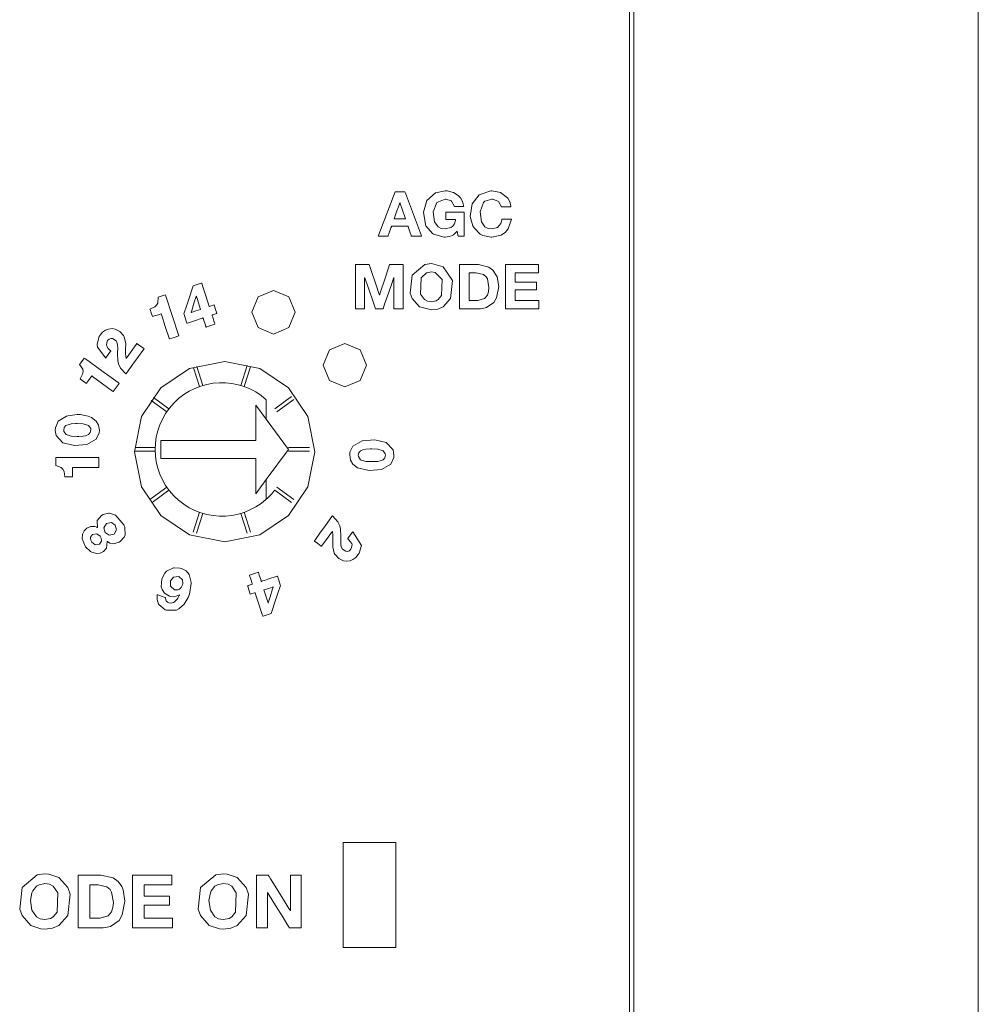
# Model space of a CAD drawing. Units: millimetres. Extents: x -25 to 25, y -109 to 109.
# Drawn here: x -3 to 25, y -53 to -24 of the extents above; entities that cross this region are included whole.
import ezdxf

# ---------------------------------------------------------------- set-up
doc = ezdxf.new("R2010")
doc.units = ezdxf.units.MM
doc.layers.add('Top$1', color=7, linetype='Continuous', true_color=0xffffff)

msp = doc.modelspace()

# ---------------------------------------------------------------- linework, layer by layer
at = {"layer": 'Top$1', "color": 7, "linetype": 'Continuous', "lineweight": 13}
for p, q in [((14.641, -108.503), (14.641, 108.497)), ((24.6, -108.754), (24.6, 108.746)), ((2.19, -34.37), (2.363, -34.905)), ((2.46, -34.873), (2.283, -34.33)), ((3.724, -34.307), (3.54, -34.873)), ((3.637, -34.905), (3.821, -34.339)), ((0.986, -35.3), (1.43, -35.622)), ((1.489, -35.54), (1.048, -35.219)), ((4.27, -35.838), (4.27, -35.28)), ((4.992, -35.19), (4.511, -35.54)), ((4.571, -35.622), (5.052, -35.272)), ((3.973, -35.434), (3.973, -36.446)), ((4.27, -35.838), (3.973, -35.434)), ((4.905, -36.7), (4.27, -35.838)), ((1.262, -36.446), (1.262, -36.954)), ((3.973, -36.446), (1.262, -36.446)), ((0.508, -36.751), (1.096, -36.751)), ((1.096, -36.649), (0.522, -36.649)), ((4.27, -37.562), (4.905, -36.7)), ((5.5, -36.649), (4.904, -36.649)), ((4.904, -36.751), (5.5, -36.751)), ((1.262, -36.954), (3.973, -36.954)), ((3.973, -36.954), (3.973, -37.966)), ((3.973, -37.966), (4.27, -37.562)), ((4.27, -38.12), (4.27, -37.562)), ((1.43, -37.778), (0.948, -38.128)), ((1.008, -38.21), (1.489, -37.86)), ((4.511, -37.86), (4.992, -38.21)), ((5.052, -38.128), (4.571, -37.778)), ((2.363, -38.495), (2.179, -39.061)), ((3.821, -39.061), (3.637, -38.495)), ((2.276, -39.093), (2.46, -38.527)), ((3.54, -38.527), (3.724, -39.093))]:
    msp.add_line(p, q, dxfattribs=at)
for points in [[(14.76, 11.168), (14.76, -0.003), (14.76, -11.944), (14.76, -23.755), (14.76, -35.308), (14.76, -46.473), (14.76, -54.89)], [(9.789, -31.425), (9.874, -31.425), (10.061, -31.425), (10.248, -31.425), (10.333, -31.425), (10.626, -31.493), (10.741, -31.58), (10.862, -31.773), (10.905, -32.048), (10.905, -32.048), (10.905, -32.048), (10.841, -32.376), (10.764, -32.504), (10.559, -32.647), (10.439, -32.677), (10.381, -32.683), (10.354, -32.685), (10.342, -32.685), (10.337, -32.685), (10.335, -32.685), (10.334, -32.685), (10.333, -32.685), (10.333, -32.685), (10.333, -32.685), (10.333, -32.685), (10.333, -32.685), (10.333, -32.685), (10.333, -32.685), (10.333, -32.685), (10.332, -32.685), (10.329, -32.685), (10.321, -32.685), (10.297, -32.685), (10.229, -32.685), (10.061, -32.685), (9.874, -32.685), (9.795, -32.685), (9.79, -32.685), (9.789, -32.685), (9.789, -32.685), (9.789, -32.685), (9.789, -32.685), (9.789, -32.685), (9.789, -32.685), (9.789, -32.685), (9.789, -32.684), (9.789, -32.682), (9.789, -32.676), (9.789, -32.658), (9.789, -32.602), (9.789, -32.444), (9.789, -32.055), (9.789, -31.717), (9.789, -31.479), (9.789, -31.428), (9.789, -31.425), (9.789, -31.425), (9.789, -31.425), (9.789, -31.425)], [(10.066, -32.452), (10.19, -32.452), (10.314, -32.452), (10.501, -32.395), (10.582, -32.297), (10.616, -32.199), (10.628, -32.074), (10.585, -31.831), (10.55, -31.771), (10.471, -31.703), (10.264, -31.658), (10.165, -31.658), (10.097, -31.658), (10.069, -31.658), (10.066, -31.658), (10.066, -31.658), (10.066, -31.658), (10.066, -32.055), (10.066, -32.418), (10.066, -32.45), (10.066, -32.452), (10.066, -32.452), (10.066, -32.452)], [(1.016, -32.909), (0.982, -32.804), (0.951, -32.708), (0.948, -32.7), (0.948, -32.699), (0.948, -32.699), (0.948, -32.699), (0.948, -32.699), (0.948, -32.699), (1.084, -32.633), (1.138, -32.582), (1.174, -32.52), (1.18, -32.356), (1.18, -32.356), (1.18, -32.356), (1.325, -32.309), (1.392, -32.288), (1.393, -32.288), (1.405, -32.326), (1.584, -32.88), (1.761, -33.425), (1.771, -33.458), (1.771, -33.458), (1.636, -33.502), (1.501, -33.546), (1.5, -33.546), (1.493, -33.526), (1.385, -33.191), (1.275, -32.851), (1.267, -32.828), (1.267, -32.828), (1.188, -32.853), (1.074, -32.89), (1.02, -32.908), (1.016, -32.909), (1.016, -32.909), (1.016, -32.909), (1.016, -32.909)], [(-0.869, -34.816), (-0.958, -34.751), (-1.04, -34.691), (-1.047, -34.686), (-1.048, -34.686), (-1.048, -34.686), (-1.048, -34.686), (-1.048, -34.686), (-1.048, -34.686), (-0.976, -34.551), (-0.963, -34.478), (-0.97, -34.407), (-1.061, -34.271), (-1.061, -34.271), (-1.061, -34.271), (-0.971, -34.147), (-0.93, -34.09), (-0.93, -34.09), (-0.897, -34.113), (-0.427, -34.456), (0.036, -34.793), (0.064, -34.814), (0.064, -34.815), (-0.019, -34.93), (-0.103, -35.045), (-0.103, -35.045), (-0.121, -35.033), (-0.405, -34.826), (-0.694, -34.615), (-0.714, -34.601), (-0.714, -34.601), (-0.763, -34.669), (-0.833, -34.766), (-0.867, -34.812), (-0.869, -34.815), (-0.869, -34.816), (-0.869, -34.816), (-0.869, -34.816)], [(0.506, -36.766), (0.709, -35.763), (1.261, -34.944), (2.08, -34.392), (3.082, -34.19), (4.085, -34.392), (4.904, -34.944), (5.456, -35.763), (5.658, -36.766)], [(5.658, -36.766), (5.456, -37.769), (4.904, -38.588), (4.085, -39.14), (3.082, -39.342), (2.08, -39.14), (1.261, -38.588), (0.709, -37.769), (0.506, -36.766)], [(-1.264, -37.481), (-1.375, -37.481), (-1.475, -37.482), (-1.484, -37.482), (-1.485, -37.482), (-1.485, -37.482), (-1.485, -37.482), (-1.485, -37.482), (-1.485, -37.482), (-1.507, -37.331), (-1.539, -37.264), (-1.587, -37.211), (-1.74, -37.155), (-1.74, -37.155), (-1.74, -37.155), (-1.741, -37.002), (-1.741, -36.932), (-1.741, -36.931), (-1.701, -36.931), (-1.119, -36.93), (-0.545, -36.928), (-0.51, -36.928), (-0.51, -36.929), (-0.51, -37.071), (-0.509, -37.213), (-0.509, -37.214), (-0.531, -37.214), (-0.883, -37.215), (-1.24, -37.216), (-1.265, -37.216), (-1.265, -37.216), (-1.265, -37.3), (-1.264, -37.42), (-1.264, -37.476), (-1.264, -37.481), (-1.264, -37.481), (-1.264, -37.481), (-1.264, -37.481)], [(6.466, -47.919), (6.466, -49.599), (6.466, -50.919)], [(7.966, -47.919), (7.126, -47.919), (6.466, -47.919)], [(7.966, -50.919), (7.966, -49.239), (7.966, -47.919)], [(-1.103, -48.85), (-1.001, -48.85), (-0.777, -48.85), (-0.553, -48.85), (-0.451, -48.85), (-0.1, -48.933), (0.039, -49.036), (0.144, -49.18), (0.182, -49.268), (0.234, -49.597), (0.234, -49.597), (0.234, -49.597), (0.158, -49.99), (0.065, -50.143), (-0.18, -50.315), (-0.323, -50.351), (-0.393, -50.358), (-0.425, -50.36), (-0.44, -50.36), (-0.446, -50.36), (-0.449, -50.36), (-0.45, -50.361), (-0.451, -50.361), (-0.451, -50.361), (-0.451, -50.361), (-0.451, -50.361), (-0.451, -50.361), (-0.451, -50.361), (-0.451, -50.361), (-0.451, -50.361), (-0.452, -50.361), (-0.456, -50.361), (-0.465, -50.361), (-0.494, -50.361), (-0.576, -50.361), (-0.777, -50.361), (-1.001, -50.361), (-1.095, -50.361), (-1.102, -50.361), (-1.102, -50.361), (-1.103, -50.361), (-1.103, -50.361), (-1.103, -50.361), (-1.103, -50.36), (-1.103, -50.36), (-1.103, -50.36), (-1.103, -50.359), (-1.103, -50.357), (-1.103, -50.35), (-1.103, -50.328), (-1.103, -50.261), (-1.103, -50.072), (-1.103, -49.605), (-1.103, -49.2), (-1.103, -48.915), (-1.103, -48.854), (-1.103, -48.85), (-1.103, -48.85), (-1.103, -48.85), (-1.103, -48.85)], [(-0.77, -50.081), (-0.622, -50.081), (-0.474, -50.081), (-0.25, -50.013), (-0.153, -49.895), (-0.112, -49.778), (-0.098, -49.629), (-0.149, -49.337), (-0.191, -49.265), (-0.285, -49.183), (-0.533, -49.129), (-0.652, -49.129), (-0.733, -49.129), (-0.768, -49.129), (-0.77, -49.129), (-0.77, -49.129), (-0.77, -49.129), (-0.77, -49.129), (-0.77, -49.605), (-0.77, -50.04), (-0.77, -50.079), (-0.77, -50.081), (-0.77, -50.081), (-0.77, -50.081), (-0.77, -50.081)], [(6.466, -50.919), (7.306, -50.919), (7.966, -50.919)]]:
    msp.add_lwpolyline(points, dxfattribs=at)
for points in [[(7.945, -29.348), (8.107, -29.348), (8.188, -29.348), (8.228, -29.348), (8.229, -29.348), (8.243, -29.386), (8.357, -29.689), (8.584, -30.297), (8.697, -30.601), (8.7, -30.607), (8.7, -30.608), (8.7, -30.609), (8.697, -30.609), (8.682, -30.609), (8.601, -30.609), (8.457, -30.609), (8.421, -30.609), (8.413, -30.609), (8.412, -30.608), (8.409, -30.599), (8.404, -30.582), (8.38, -30.514), (8.334, -30.378), (8.322, -30.343), (8.319, -30.335), (8.317, -30.328), (8.315, -30.328), (8.297, -30.328), (8.225, -30.328), (7.937, -30.328), (7.865, -30.328), (7.847, -30.328), (7.846, -30.328), (7.843, -30.335), (7.84, -30.344), (7.828, -30.378), (7.78, -30.514), (7.753, -30.59), (7.747, -30.609), (7.746, -30.609), (7.726, -30.609), (7.685, -30.609), (7.523, -30.609), (7.469, -30.609), (7.467, -30.609), (7.466, -30.609), (7.466, -30.608), (7.47, -30.599), (7.484, -30.561), (7.945, -29.348)], [(9.72, -30.466), (9.61, -30.569), (9.555, -30.6), (9.488, -30.624), (9.374, -30.639), (9.349, -30.638), (9.04, -30.551), (9.015, -30.534), (8.828, -30.316), (8.811, -30.278), (8.756, -29.926), (8.858, -29.591), (9.103, -29.374), (9.374, -29.318), (9.438, -29.321), (9.619, -29.369), (9.749, -29.453), (9.811, -29.521), (9.863, -29.606), (9.892, -29.69), (9.9, -29.73), (9.903, -29.748), (9.904, -29.757), (9.905, -29.76), (9.905, -29.762), (9.905, -29.763), (9.905, -29.763), (9.905, -29.763), (9.905, -29.763), (9.905, -29.763), (9.905, -29.763), (9.905, -29.763), (9.905, -29.763), (9.905, -29.763), (9.905, -29.763), (9.904, -29.763), (9.903, -29.763), (9.899, -29.763), (9.888, -29.763), (9.854, -29.763), (9.773, -29.763), (9.652, -29.763), (9.641, -29.763), (9.64, -29.763), (9.64, -29.763), (9.64, -29.763), (9.553, -29.611), (9.545, -29.604), (9.398, -29.552), (9.374, -29.551), (9.135, -29.652), (9.034, -29.915), (9.071, -30.204), (9.174, -30.344), (9.262, -30.389), (9.374, -30.406), (9.543, -30.366), (9.585, -30.335), (9.641, -30.26), (9.664, -30.194), (9.67, -30.161), (9.672, -30.146), (9.673, -30.139), (9.674, -30.136), (9.674, -30.135), (9.674, -30.134), (9.674, -30.134), (9.674, -30.134), (9.674, -30.134), (9.674, -30.134), (9.674, -30.134), (9.674, -30.134), (9.674, -30.134), (9.674, -30.134), (9.674, -30.134), (9.673, -30.134), (9.672, -30.134), (9.669, -30.134), (9.661, -30.134), (9.635, -30.134), (9.567, -30.134), (9.438, -30.134), (9.396, -30.134), (9.395, -30.134), (9.395, -30.134), (9.395, -30.133), (9.395, -30.045), (9.395, -29.936), (9.395, -29.929), (9.395, -29.928), (9.395, -29.927), (9.395, -29.927), (9.396, -29.927), (9.398, -29.927), (9.406, -29.927), (9.43, -29.927), (9.721, -29.927), (9.908, -29.927), (9.921, -29.927), (9.924, -29.927), (9.924, -29.927), (9.924, -29.927), (9.924, -29.927), (9.924, -29.927), (9.924, -29.927), (9.924, -29.927), (9.924, -29.927), (9.924, -29.927), (9.924, -29.928), (9.924, -29.929), (9.924, -29.933), (9.924, -29.946), (9.924, -29.983), (9.924, -30.088), (9.924, -30.332), (9.924, -30.52), (9.924, -30.608), (9.847, -30.609), (9.75, -30.609), (9.748, -30.609), (9.748, -30.609), (9.743, -30.586), (9.729, -30.511), (9.72, -30.469), (9.72, -30.466), (9.72, -30.466), (9.72, -30.466), (9.72, -30.466)], [(10.988, -29.772), (10.904, -29.623), (10.738, -29.553), (10.712, -29.551), (10.513, -29.615), (10.473, -29.652), (10.373, -29.915), (10.41, -30.204), (10.513, -30.344), (10.6, -30.389), (10.712, -30.406), (10.871, -30.36), (10.964, -30.247), (10.987, -30.182), (10.994, -30.15), (10.997, -30.135), (10.998, -30.128), (10.998, -30.126), (10.998, -30.124), (10.998, -30.124), (10.998, -30.123), (10.998, -30.123), (10.998, -30.123), (10.998, -30.123), (10.998, -30.123), (10.998, -30.123), (10.998, -30.123), (10.998, -30.123), (10.999, -30.123), (10.999, -30.123), (11, -30.123), (11.004, -30.123), (11.016, -30.123), (11.05, -30.123), (11.133, -30.123), (11.255, -30.123), (11.266, -30.123), (11.267, -30.123), (11.267, -30.123), (11.267, -30.123), (11.267, -30.123), (11.267, -30.123), (11.175, -30.403), (11.096, -30.499), (10.972, -30.583), (10.712, -30.639), (10.688, -30.638), (10.451, -30.588), (10.379, -30.551), (10.202, -30.377), (10.167, -30.316), (10.095, -30.051), (10.145, -29.693), (10.345, -29.431), (10.676, -29.319), (10.712, -29.318), (10.954, -29.365), (11.158, -29.518), (11.163, -29.525), (11.228, -29.649), (11.246, -29.715), (11.252, -29.747), (11.255, -29.761), (11.256, -29.767), (11.256, -29.77), (11.256, -29.771), (11.256, -29.771), (11.256, -29.772), (11.256, -29.772), (11.256, -29.772), (11.256, -29.772), (11.256, -29.772), (11.256, -29.772), (11.256, -29.772), (11.256, -29.772), (11.256, -29.772), (11.256, -29.772), (11.254, -29.772), (11.25, -29.772), (11.238, -29.772), (11.205, -29.772), (11.122, -29.772), (10.999, -29.772), (10.989, -29.772), (10.988, -29.772), (10.988, -29.772), (10.988, -29.772)], [(7.918, -30.121), (8.082, -30.121), (8.164, -30.121), (8.205, -30.121), (8.225, -30.121), (8.241, -30.121), (8.244, -30.121), (8.245, -30.121), (8.244, -30.121), (8.138, -29.811), (8.111, -29.733), (8.098, -29.695), (8.092, -29.675), (8.088, -29.666), (8.087, -29.661), (8.086, -29.659), (8.085, -29.659), (8.083, -29.659), (8.082, -29.659), (8.08, -29.666), (8.077, -29.673), (8.072, -29.687), (8.062, -29.716), (8.041, -29.774), (8, -29.89), (7.918, -30.121)], [(6.817, -31.425), (7.068, -31.425), (7.194, -31.425), (7.207, -31.425), (7.243, -31.531), (7.405, -32.007), (7.486, -32.245), (7.501, -32.289), (7.502, -32.291), (7.506, -32.291), (7.509, -32.282), (7.515, -32.262), (7.669, -31.784), (7.746, -31.544), (7.785, -31.425), (7.785, -31.425), (7.91, -31.425), (8.161, -31.425), (8.175, -31.425), (8.175, -31.427), (8.175, -31.432), (8.175, -31.495), (8.175, -32.389), (8.175, -32.538), (8.175, -32.612), (8.175, -32.649), (8.175, -32.668), (8.175, -32.677), (8.175, -32.685), (8.173, -32.685), (7.95, -32.685), (7.919, -32.685), (7.915, -32.685), (7.915, -32.678), (7.915, -32.553), (7.915, -32.385), (7.915, -32.05), (7.915, -31.838), (7.915, -31.792), (7.912, -31.792), (7.905, -31.812), (7.874, -31.901), (7.833, -32.02), (7.71, -32.376), (7.648, -32.554), (7.603, -32.685), (7.553, -32.685), (7.389, -32.685), (7.381, -32.662), (7.319, -32.484), (7.194, -32.128), (7.101, -31.861), (7.08, -31.801), (7.077, -31.801), (7.077, -31.804), (7.077, -31.827), (7.077, -31.953), (7.077, -32.12), (7.077, -32.623), (7.077, -32.654), (7.077, -32.685), (7.076, -32.685), (7.055, -32.685), (6.971, -32.685), (6.887, -32.685), (6.825, -32.685), (6.819, -32.685), (6.817, -32.685), (6.817, -32.672), (6.817, -32.616), (6.817, -31.425)], [(8.436, -31.721), (8.8, -31.418), (8.982, -31.395), (9.316, -31.485), (9.583, -31.881), (9.527, -32.392), (9.527, -32.392), (9.527, -32.392), (9.316, -32.627), (9.163, -32.692), (8.982, -32.715), (8.648, -32.627), (8.648, -32.627), (8.648, -32.627), (8.436, -32.392), (8.381, -32.235), (8.436, -31.721)], [(11.096, -31.425), (11.97, -31.425), (12.031, -31.425), (12.039, -31.425), (12.039, -31.463), (12.039, -31.509), (12.039, -31.601), (12.039, -31.632), (12.039, -31.655), (12.039, -31.658), (12.034, -31.658), (11.85, -31.658), (11.435, -31.658), (11.373, -31.658), (11.373, -31.665), (11.373, -31.734), (11.373, -31.872), (11.373, -31.928), (11.421, -31.928), (11.732, -31.928), (11.87, -31.928), (11.974, -31.928), (11.984, -31.928), (11.984, -31.952), (11.984, -32.044), (11.984, -32.126), (11.984, -32.141), (11.984, -32.143), (11.984, -32.143), (11.981, -32.143), (11.919, -32.143), (11.428, -32.143), (11.373, -32.143), (11.373, -32.143), (11.373, -32.153), (11.373, -32.164), (11.373, -32.184), (11.373, -32.225), (11.373, -32.307), (11.373, -32.389), (11.373, -32.45), (11.373, -32.452), (11.374, -32.452), (11.382, -32.452), (11.392, -32.452), (11.883, -32.452), (12.047, -32.452), (12.053, -32.452), (12.053, -32.456), (12.053, -32.487), (12.053, -32.528), (12.053, -32.61), (12.053, -32.651), (12.053, -32.681), (12.053, -32.684), (12.053, -32.685), (12.047, -32.685), (11.801, -32.685), (11.31, -32.685), (11.125, -32.685), (11.096, -32.685), (11.096, -32.68), (11.096, -32.668), (11.096, -32.53), (11.096, -31.425)], [(8.673, -32.263), (8.782, -32.42), (8.87, -32.465), (8.982, -32.482), (9.118, -32.457), (9.181, -32.42), (9.271, -32.309), (9.291, -31.85), (9.093, -31.645), (8.982, -31.628), (8.846, -31.654), (8.692, -31.803), (8.673, -32.263)], [(2.778, -32.576), (2.821, -32.707), (2.853, -32.805), (2.857, -32.818), (2.857, -32.818), (2.852, -32.819), (2.836, -32.824), (2.749, -32.853), (2.72, -32.862), (2.719, -32.862), (2.721, -32.868), (2.723, -32.873), (2.727, -32.884), (2.734, -32.906), (2.748, -32.95), (2.776, -33.037), (2.79, -33.081), (2.797, -33.103), (2.801, -33.114), (2.804, -33.122), (2.802, -33.123), (2.627, -33.18), (2.561, -33.201), (2.548, -33.206), (2.548, -33.206), (2.548, -33.206), (2.547, -33.206), (2.547, -33.206), (2.547, -33.205), (2.547, -33.205), (2.547, -33.205), (2.547, -33.204), (2.546, -33.202), (2.546, -33.2), (2.544, -33.195), (2.52, -33.121), (2.488, -33.023), (2.467, -32.957), (2.464, -32.949), (2.464, -32.946), (2.463, -32.945), (2.463, -32.945), (2.463, -32.945), (2.463, -32.945), (2.463, -32.946), (2.463, -32.946), (2.463, -32.946), (2.46, -32.947), (2.447, -32.951), (2.426, -32.958), (2.377, -32.974), (2.278, -33.006), (2.016, -33.091), (2.007, -33.094), (2.005, -33.095), (2.004, -33.095), (2.004, -33.095), (2.004, -33.095), (2.004, -33.095), (2.004, -33.095), (2.004, -33.095), (2.004, -33.095), (2.004, -33.095), (2.003, -33.094), (2.002, -33.091), (1.986, -33.042), (1.965, -32.976), (1.923, -32.845), (1.917, -32.828), (1.998, -32.583), (2.084, -32.321), (2.141, -32.146), (2.179, -32.032), (2.239, -32.012), (2.414, -31.955), (2.42, -31.954), (2.423, -31.953), (2.424, -31.952), (2.425, -31.952), (2.425, -31.952), (2.425, -31.952), (2.425, -31.952), (2.425, -31.952), (2.425, -31.952), (2.425, -31.952), (2.425, -31.952), (2.436, -31.985), (2.45, -32.029), (2.478, -32.116), (2.535, -32.291), (2.591, -32.466), (2.62, -32.553), (2.641, -32.619), (2.641, -32.62), (2.641, -32.62), (2.641, -32.62), (2.641, -32.62), (2.641, -32.62), (2.641, -32.62), (2.641, -32.62), (2.641, -32.62), (2.642, -32.62), (2.643, -32.62), (2.645, -32.619), (2.651, -32.617), (2.662, -32.614), (2.778, -32.576)], [(2.392, -32.701), (2.291, -32.389), (2.272, -32.33), (2.271, -32.325), (2.27, -32.323), (2.27, -32.323), (2.268, -32.324), (2.267, -32.324), (2.264, -32.334), (2.256, -32.36), (2.213, -32.5), (2.141, -32.735), (2.127, -32.779), (2.124, -32.788), (2.124, -32.788), (2.126, -32.788), (2.13, -32.786), (2.149, -32.78), (2.254, -32.746), (2.392, -32.701)], [(3.853, -32.785), (4.034, -32.347), (4.473, -32.165), (4.911, -32.347), (5.093, -32.785), (4.911, -33.223), (4.473, -33.405), (4.034, -33.223), (3.853, -32.785)], [(0.261, -34.545), (0.107, -34.376), (0.053, -34.258), (0.032, -34.164), (0.021, -33.973), (0.022, -33.946), (0.027, -33.803), (0.023, -33.723), (0.011, -33.663), (-0.021, -33.596), (-0.119, -33.534), (-0.168, -33.531), (-0.219, -33.55), (-0.261, -33.591), (-0.275, -33.612), (-0.298, -33.714), (-0.286, -33.751), (-0.245, -33.816), (-0.206, -33.856), (-0.186, -33.873), (-0.176, -33.881), (-0.172, -33.884), (-0.17, -33.885), (-0.169, -33.886), (-0.169, -33.886), (-0.168, -33.886), (-0.168, -33.886), (-0.168, -33.886), (-0.168, -33.886), (-0.168, -33.886), (-0.168, -33.886), (-0.168, -33.886), (-0.168, -33.886), (-0.168, -33.886), (-0.169, -33.887), (-0.169, -33.888), (-0.172, -33.891), (-0.178, -33.9), (-0.197, -33.925), (-0.242, -33.989), (-0.31, -34.082), (-0.316, -34.09), (-0.316, -34.091), (-0.316, -34.091), (-0.316, -34.091), (-0.316, -34.091), (-0.316, -34.091), (-0.553, -33.785), (-0.564, -33.698), (-0.503, -33.48), (-0.475, -33.437), (-0.404, -33.356), (-0.321, -33.296), (-0.24, -33.263), (-0.128, -33.25), (-0.05, -33.264), (0.083, -33.331), (0.195, -33.447), (0.213, -33.483), (0.254, -33.687), (0.251, -33.842), (0.25, -33.945), (0.251, -33.972), (0.256, -34.026), (0.262, -34.067), (0.265, -34.086), (0.267, -34.095), (0.267, -34.099), (0.268, -34.101), (0.268, -34.101), (0.268, -34.102), (0.268, -34.102), (0.268, -34.102), (0.268, -34.102), (0.268, -34.102), (0.268, -34.102), (0.268, -34.102), (0.268, -34.102), (0.268, -34.102), (0.269, -34.101), (0.27, -34.099), (0.274, -34.094), (0.286, -34.077), (0.321, -34.028), (0.409, -33.907), (0.556, -33.704), (0.575, -33.678), (0.576, -33.676), (0.576, -33.676), (0.576, -33.676), (0.576, -33.676), (0.577, -33.677), (0.578, -33.677), (0.585, -33.683), (0.679, -33.751), (0.773, -33.819), (0.78, -33.824), (0.781, -33.825), (0.782, -33.826), (0.782, -33.826), (0.781, -33.827), (0.78, -33.829), (0.748, -33.873), (0.623, -34.045), (0.461, -34.269), (0.277, -34.523), (0.262, -34.543), (0.261, -34.545), (0.261, -34.545)], [(5.891, -34.291), (6.072, -33.853), (6.51, -33.671), (6.949, -33.853), (7.131, -34.291), (6.949, -34.729), (6.51, -34.911), (6.072, -34.729), (5.891, -34.291)], [(0.506, -36.766), (0.709, -35.763), (1.261, -34.944), (2.08, -34.392), (3.082, -34.19), (4.085, -34.392), (4.904, -34.944), (5.456, -35.763), (5.658, -36.766), (5.456, -37.769), (4.904, -38.588), (4.085, -39.14), (3.082, -39.342), (2.08, -39.14), (1.261, -38.588), (0.709, -37.769), (0.506, -36.766)], [(-0.587, -36.406), (-0.854, -36.555), (-1.208, -36.586), (-1.536, -36.507), (-1.734, -36.299), (-1.758, -36.157), (-1.752, -36.08), (-1.669, -35.896), (-1.669, -35.896), (-1.669, -35.896), (-1.438, -35.749), (-1.402, -35.739), (-1.13, -35.704), (-1.048, -35.706), (-0.821, -35.748), (-0.721, -35.789), (-0.589, -35.893), (-0.521, -36.007), (-0.496, -36.153), (-0.502, -36.228), (-0.587, -36.406)], [(-0.805, -36.019), (-0.956, -35.972), (-1.129, -35.964), (-1.17, -35.964), (-1.3, -35.973), (-1.363, -35.984), (-1.45, -36.021), (-1.498, -36.073), (-1.515, -36.148), (-1.51, -36.187), (-1.449, -36.272), (-1.449, -36.272), (-1.449, -36.272), (-1.299, -36.321), (-1.128, -36.328), (-1.086, -36.328), (-0.955, -36.32), (-0.892, -36.307), (-0.805, -36.27), (-0.757, -36.219), (-0.74, -36.146), (-0.745, -36.105), (-0.805, -36.019)], [(6.744, -36.605), (7.011, -36.456), (7.366, -36.426), (7.693, -36.506), (7.891, -36.715), (7.914, -36.857), (7.908, -36.934), (7.824, -37.117), (7.557, -37.274), (7.202, -37.305), (6.875, -37.222), (6.744, -37.117), (6.676, -37.003), (6.652, -36.857), (6.659, -36.782), (6.744, -36.605)], [(6.961, -36.992), (7.111, -37.04), (7.284, -37.048), (7.326, -37.048), (7.455, -37.04), (7.519, -37.029), (7.605, -36.992), (7.653, -36.94), (7.671, -36.865), (7.666, -36.826), (7.605, -36.741), (7.605, -36.741), (7.605, -36.741), (7.455, -36.692), (7.284, -36.684), (7.242, -36.684), (7.111, -36.692), (7.049, -36.704), (6.961, -36.741), (6.913, -36.792), (6.896, -36.865), (6.901, -36.906), (6.961, -36.992)], [(-0.095, -39.392), (-0.197, -39.372), (-0.237, -39.349), (-0.254, -39.337), (-0.261, -39.331), (-0.264, -39.328), (-0.266, -39.327), (-0.266, -39.327), (-0.267, -39.326), (-0.267, -39.326), (-0.267, -39.326), (-0.267, -39.326), (-0.267, -39.326), (-0.267, -39.326), (-0.267, -39.326), (-0.267, -39.326), (-0.267, -39.326), (-0.267, -39.326), (-0.267, -39.327), (-0.268, -39.327), (-0.269, -39.328), (-0.27, -39.328), (-0.27, -39.328), (-0.27, -39.328), (-0.27, -39.328), (-0.29, -39.518), (-0.375, -39.61), (-0.475, -39.66), (-0.572, -39.672), (-0.71, -39.634), (-0.753, -39.609), (-0.891, -39.476), (-0.984, -39.255), (-0.976, -39.114), (-0.933, -39.025), (-0.854, -38.946), (-0.741, -38.896), (-0.631, -38.895), (-0.588, -38.911), (-0.57, -38.922), (-0.562, -38.928), (-0.559, -38.93), (-0.558, -38.931), (-0.557, -38.932), (-0.557, -38.932), (-0.557, -38.932), (-0.557, -38.932), (-0.557, -38.932), (-0.557, -38.932), (-0.557, -38.932), (-0.557, -38.932), (-0.557, -38.932), (-0.557, -38.932), (-0.556, -38.932), (-0.556, -38.932), (-0.555, -38.931), (-0.554, -38.93), (-0.554, -38.93), (-0.554, -38.93), (-0.554, -38.93), (-0.554, -38.93), (-0.564, -38.751), (-0.556, -38.728), (-0.44, -38.59), (-0.385, -38.556), (-0.223, -38.517), (-0.204, -38.518), (-0.037, -38.575), (-0.025, -38.583), (0.2, -38.853), (0.23, -38.929), (0.235, -39.138), (0.209, -39.2), (0.093, -39.327), (0.065, -39.345), (-0.095, -39.392)], [(-0.22, -39.151), (-0.078, -39.118), (-0.078, -39.118), (-0.078, -39.118), (-0.004, -38.994), (-0.004, -38.994), (-0.004, -38.994), (-0.047, -38.866), (-0.047, -38.866), (-0.047, -38.866), (-0.153, -38.785), (-0.153, -38.785), (-0.153, -38.785), (-0.295, -38.818), (-0.295, -38.818), (-0.295, -38.818), (-0.37, -38.937), (-0.37, -38.937), (-0.37, -38.937), (-0.33, -39.07), (-0.22, -39.151)], [(6.161, -38.595), (6.315, -38.764), (6.369, -38.882), (6.39, -38.976), (6.401, -39.166), (6.4, -39.193), (6.395, -39.337), (6.399, -39.416), (6.411, -39.476), (6.444, -39.544), (6.541, -39.606), (6.59, -39.609), (6.641, -39.59), (6.684, -39.549), (6.697, -39.527), (6.72, -39.426), (6.708, -39.388), (6.668, -39.324), (6.628, -39.283), (6.608, -39.266), (6.598, -39.259), (6.594, -39.256), (6.592, -39.254), (6.591, -39.254), (6.591, -39.253), (6.591, -39.253), (6.591, -39.253), (6.59, -39.253), (6.59, -39.253), (6.59, -39.253), (6.59, -39.253), (6.59, -39.253), (6.591, -39.253), (6.591, -39.253), (6.591, -39.253), (6.592, -39.252), (6.594, -39.249), (6.6, -39.24), (6.619, -39.214), (6.665, -39.151), (6.732, -39.057), (6.738, -39.049), (6.739, -39.049), (6.739, -39.049), (6.739, -39.049), (6.739, -39.049), (6.739, -39.049), (6.986, -39.442), (6.925, -39.659), (6.897, -39.702), (6.826, -39.783), (6.743, -39.843), (6.662, -39.877), (6.55, -39.89), (6.472, -39.876), (6.339, -39.809), (6.227, -39.692), (6.209, -39.657), (6.169, -39.486), (6.168, -39.452), (6.171, -39.297), (6.172, -39.195), (6.166, -39.113), (6.16, -39.072), (6.157, -39.053), (6.155, -39.044), (6.155, -39.041), (6.154, -39.039), (6.154, -39.038), (6.154, -39.038), (6.154, -39.038), (6.154, -39.038), (6.154, -39.038), (6.154, -39.038), (6.154, -39.038), (6.154, -39.038), (6.154, -39.038), (6.154, -39.038), (6.153, -39.038), (6.152, -39.04), (6.148, -39.046), (6.136, -39.063), (6.101, -39.111), (6.013, -39.233), (5.866, -39.435), (5.847, -39.462), (5.846, -39.463), (5.846, -39.463), (5.846, -39.463), (5.846, -39.463), (5.845, -39.463), (5.844, -39.462), (5.837, -39.457), (5.743, -39.389), (5.649, -39.32), (5.642, -39.315), (5.641, -39.314), (5.64, -39.314), (5.641, -39.314), (5.641, -39.313), (5.643, -39.311), (5.675, -39.267), (5.799, -39.094), (5.961, -38.871), (6.145, -38.617), (6.16, -38.596), (6.161, -38.595)], [(-0.616, -39.425), (-0.498, -39.402), (-0.498, -39.402), (-0.498, -39.402), (-0.439, -39.322), (-0.437, -39.293), (-0.449, -39.234), (-0.479, -39.18), (-0.572, -39.106), (-0.572, -39.106), (-0.572, -39.106), (-0.696, -39.128), (-0.696, -39.128), (-0.696, -39.128), (-0.75, -39.205), (-0.752, -39.234), (-0.741, -39.292), (-0.71, -39.349), (-0.616, -39.425)], [(1.395, -40.927), (1.397, -40.991), (1.411, -41.025), (1.418, -41.035), (1.451, -41.062), (1.468, -41.07), (1.484, -41.077), (1.486, -41.077), (1.54, -41.086), (1.62, -41.069), (1.649, -41.052), (1.723, -40.976), (1.743, -40.948), (1.773, -40.893), (1.784, -40.868), (1.788, -40.857), (1.79, -40.852), (1.791, -40.85), (1.791, -40.849), (1.791, -40.848), (1.792, -40.848), (1.792, -40.848), (1.792, -40.848), (1.792, -40.848), (1.792, -40.848), (1.792, -40.848), (1.792, -40.848), (1.792, -40.848), (1.791, -40.848), (1.791, -40.848), (1.79, -40.848), (1.789, -40.847), (1.789, -40.847), (1.789, -40.847), (1.789, -40.847), (1.789, -40.847), (1.651, -40.912), (1.521, -40.897), (1.503, -40.892), (1.363, -40.802), (1.296, -40.7), (1.272, -40.619), (1.287, -40.395), (1.371, -40.233), (1.422, -40.179), (1.62, -40.081), (1.641, -40.078), (1.801, -40.087), (1.847, -40.1), (1.979, -40.168), (2.066, -40.267), (2.128, -40.502), (2.128, -40.529), (2.074, -40.829), (2.037, -40.928), (1.928, -41.117), (1.776, -41.254), (1.706, -41.286), (1.418, -41.287), (1.383, -41.275), (1.202, -41.13), (1.194, -41.116), (1.151, -40.979), (1.149, -40.909), (1.152, -40.876), (1.153, -40.861), (1.154, -40.854), (1.155, -40.851), (1.155, -40.85), (1.155, -40.85), (1.155, -40.849), (1.155, -40.849), (1.155, -40.849), (1.155, -40.849), (1.155, -40.849), (1.155, -40.849), (1.155, -40.849), (1.155, -40.849), (1.155, -40.849), (1.155, -40.849), (1.157, -40.85), (1.16, -40.851), (1.171, -40.854), (1.201, -40.864), (1.275, -40.888), (1.384, -40.924), (1.394, -40.927), (1.395, -40.927), (1.395, -40.927), (1.395, -40.927)], [(1.873, -40.422), (1.769, -40.33), (1.769, -40.33), (1.769, -40.33), (1.622, -40.342), (1.622, -40.342), (1.622, -40.342), (1.533, -40.452), (1.535, -40.607), (1.535, -40.607), (1.535, -40.607), (1.649, -40.707), (1.649, -40.707), (1.649, -40.707), (1.754, -40.705), (1.787, -40.689), (1.84, -40.638), (1.876, -40.566), (1.886, -40.528), (1.873, -40.422)], [(3.812, -40.835), (3.77, -40.704), (3.738, -40.606), (3.734, -40.594), (3.734, -40.594), (3.738, -40.592), (3.755, -40.587), (3.842, -40.559), (3.871, -40.549), (3.871, -40.549), (3.869, -40.544), (3.868, -40.538), (3.864, -40.527), (3.857, -40.505), (3.843, -40.462), (3.815, -40.374), (3.8, -40.33), (3.793, -40.309), (3.79, -40.298), (3.787, -40.289), (3.789, -40.288), (3.964, -40.231), (4.029, -40.21), (4.043, -40.205), (4.043, -40.205), (4.043, -40.206), (4.043, -40.206), (4.043, -40.206), (4.043, -40.206), (4.043, -40.206), (4.043, -40.207), (4.044, -40.207), (4.044, -40.209), (4.045, -40.212), (4.047, -40.216), (4.07, -40.29), (4.102, -40.388), (4.124, -40.454), (4.126, -40.463), (4.127, -40.465), (4.127, -40.466), (4.127, -40.466), (4.127, -40.466), (4.127, -40.466), (4.128, -40.466), (4.128, -40.466), (4.128, -40.466), (4.131, -40.465), (4.143, -40.461), (4.165, -40.454), (4.214, -40.438), (4.312, -40.406), (4.575, -40.32), (4.584, -40.317), (4.586, -40.317), (4.587, -40.317), (4.587, -40.316), (4.587, -40.316), (4.587, -40.316), (4.587, -40.316), (4.587, -40.316), (4.587, -40.316), (4.587, -40.316), (4.587, -40.317), (4.588, -40.32), (4.604, -40.37), (4.626, -40.435), (4.668, -40.566), (4.674, -40.583), (4.593, -40.828), (4.507, -41.09), (4.449, -41.265), (4.411, -41.38), (4.351, -41.399), (4.176, -41.456), (4.171, -41.458), (4.168, -41.459), (4.167, -41.459), (4.166, -41.459), (4.166, -41.459), (4.166, -41.459), (4.166, -41.459), (4.166, -41.459), (4.166, -41.459), (4.166, -41.459), (4.166, -41.459), (4.155, -41.426), (4.141, -41.383), (4.113, -41.295), (4.056, -41.12), (3.999, -40.945), (3.971, -40.858), (3.95, -40.792), (3.95, -40.791), (3.949, -40.791), (3.949, -40.791), (3.949, -40.791), (3.949, -40.791), (3.949, -40.791), (3.949, -40.791), (3.949, -40.791), (3.949, -40.791), (3.948, -40.792), (3.945, -40.792), (3.94, -40.794), (3.929, -40.798), (3.812, -40.835)], [(4.198, -40.71), (4.299, -41.023), (4.318, -41.081), (4.32, -41.086), (4.32, -41.088), (4.32, -41.088), (4.322, -41.087), (4.323, -41.087), (4.326, -41.077), (4.335, -41.051), (4.378, -40.911), (4.45, -40.676), (4.464, -40.632), (4.466, -40.624), (4.466, -40.623), (4.464, -40.624), (4.461, -40.625), (4.441, -40.631), (4.337, -40.665), (4.198, -40.71)], [(7.966, -50.919), (7.966, -49.231), (7.966, -47.966), (7.966, -47.939), (7.966, -47.92), (7.966, -47.919), (7.96, -47.919), (7.802, -47.919), (7.591, -47.919), (6.961, -47.919), (6.684, -47.919), (6.611, -47.919), (6.539, -47.919), (6.466, -47.919), (6.466, -47.919), (6.466, -49.606), (6.466, -50.872), (6.466, -50.898), (6.466, -50.918), (6.466, -50.919), (6.472, -50.919), (6.63, -50.919), (6.841, -50.919), (7.966, -50.919)], [(-2.706, -49.205), (-2.269, -48.843), (-2.052, -48.814), (-1.939, -48.822), (-1.652, -48.922), (-1.652, -48.922), (-1.652, -48.922), (-1.398, -49.205), (-1.332, -49.397), (-1.398, -50.009), (-1.398, -50.009), (-1.398, -50.009), (-1.652, -50.291), (-1.835, -50.368), (-2.052, -50.396), (-2.165, -50.389), (-2.452, -50.291), (-2.452, -50.291), (-2.452, -50.291), (-2.706, -50.009), (-2.772, -49.821), (-2.706, -49.205)], [(0.446, -48.85), (1.492, -48.85), (1.566, -48.85), (1.575, -48.85), (1.575, -48.896), (1.575, -48.951), (1.575, -49.061), (1.575, -49.098), (1.575, -49.126), (1.575, -49.129), (1.57, -49.129), (1.349, -49.129), (0.852, -49.129), (0.778, -49.129), (0.778, -49.138), (0.778, -49.221), (0.778, -49.386), (0.778, -49.453), (0.835, -49.453), (1.208, -49.453), (1.373, -49.453), (1.497, -49.453), (1.51, -49.453), (1.51, -49.482), (1.51, -49.592), (1.51, -49.691), (1.51, -49.709), (1.51, -49.711), (1.51, -49.711), (1.506, -49.711), (1.432, -49.711), (0.843, -49.711), (0.778, -49.711), (0.778, -49.711), (0.778, -49.723), (0.778, -49.735), (0.778, -49.76), (0.778, -49.809), (0.778, -49.907), (0.778, -50.005), (0.778, -50.079), (0.778, -50.081), (0.778, -50.081), (0.788, -50.081), (0.8, -50.081), (1.389, -50.081), (1.585, -50.081), (1.592, -50.081), (1.592, -50.086), (1.592, -50.123), (1.592, -50.172), (1.592, -50.27), (1.592, -50.319), (1.592, -50.356), (1.592, -50.359), (1.592, -50.361), (1.584, -50.361), (1.29, -50.361), (0.701, -50.361), (0.481, -50.361), (0.446, -50.361), (0.446, -50.354), (0.446, -50.34), (0.446, -50.175), (0.446, -48.85)], [(2.388, -49.205), (2.825, -48.843), (3.042, -48.814), (3.155, -48.822), (3.442, -48.922), (3.442, -48.922), (3.442, -48.922), (3.696, -49.205), (3.762, -49.397), (3.696, -50.009), (3.696, -50.009), (3.696, -50.009), (3.442, -50.291), (3.259, -50.368), (3.042, -50.396), (2.929, -50.389), (2.642, -50.291), (2.642, -50.291), (2.642, -50.291), (2.388, -50.009), (2.322, -49.821), (2.388, -49.205)], [(3.991, -48.85), (4.298, -48.85), (4.321, -48.85), (4.35, -48.895), (4.39, -48.96), (4.471, -49.091), (4.795, -49.611), (4.917, -49.807), (4.947, -49.855), (4.952, -49.863), (4.956, -49.863), (4.956, -49.863), (4.956, -49.858), (4.956, -49.756), (4.956, -49.211), (4.956, -49.006), (4.956, -48.853), (4.956, -48.85), (4.966, -48.85), (4.979, -48.85), (5.004, -48.85), (5.141, -48.85), (5.243, -48.85), (5.256, -48.85), (5.267, -48.85), (5.267, -48.851), (5.267, -48.928), (5.267, -49.541), (5.267, -50.359), (5.267, -50.361), (5.26, -50.361), (5.252, -50.361), (5.234, -50.361), (5.2, -50.361), (5.132, -50.361), (4.996, -50.361), (4.945, -50.361), (4.935, -50.361), (4.927, -50.347), (4.913, -50.326), (4.859, -50.239), (4.751, -50.065), (4.536, -49.718), (4.354, -49.425), (4.308, -49.352), (4.307, -49.349), (4.302, -49.349), (4.302, -49.35), (4.302, -49.371), (4.302, -49.525), (4.302, -49.729), (4.302, -50.342), (4.302, -50.361), (4.235, -50.361), (4.148, -50.361), (4.062, -50.361), (3.991, -50.361), (3.991, -50.345), (3.991, -50.23), (3.991, -48.85)], [(-2.422, -49.855), (-2.291, -50.043), (-2.186, -50.097), (-2.052, -50.117), (-1.889, -50.087), (-1.813, -50.043), (-1.705, -49.91), (-1.682, -49.36), (-1.682, -49.36), (-1.682, -49.36), (-1.813, -49.17), (-1.918, -49.114), (-2.052, -49.093), (-2.215, -49.125), (-2.291, -49.17), (-2.399, -49.304), (-2.422, -49.36), (-2.462, -49.579), (-2.422, -49.855)], [(2.672, -49.855), (2.803, -50.043), (2.908, -50.097), (3.042, -50.117), (3.205, -50.087), (3.281, -50.043), (3.389, -49.91), (3.412, -49.36), (3.412, -49.36), (3.412, -49.36), (3.281, -49.17), (3.176, -49.114), (3.042, -49.093), (2.879, -49.125), (2.803, -49.17), (2.695, -49.304), (2.672, -49.36), (2.632, -49.579), (2.672, -49.855)]]:
    msp.add_lwpolyline(points, close=True, dxfattribs=at)
at = {"layer": 'Top$1', "color": 7, "linetype": 'Continuous', "lineweight": 13, "extrusion": (0, 0, -1)}
for start, end in [(228.1897, 131.8103), (217.5281, 228.19)]:
    msp.add_arc((-3, -36.7), 1.905, start, end, dxfattribs=at)

doc.saveas('drawing.dxf')
